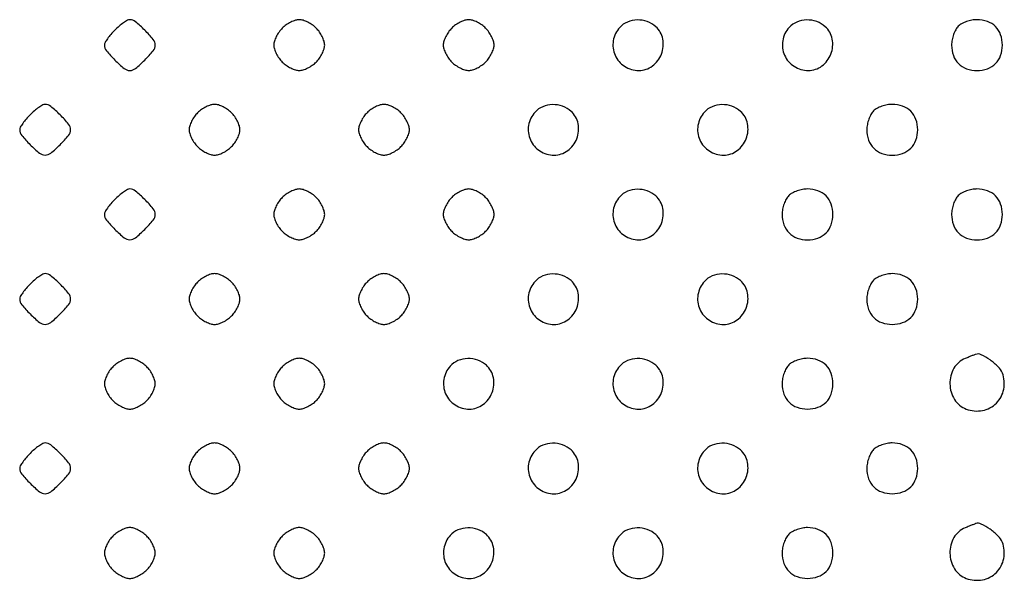
# Model space of a CAD drawing. Extents: x 8 to 4195, y 0 to 9000.
# Drawn here: x 748 to 980, y 2671 to 2803 of the extents above; entities that cross this region are included whole.
import ezdxf

# ---------------------------------------------------------------- set-up
doc = ezdxf.new("R2010")
doc.units = 0
doc.header["$MEASUREMENT"] = 0

msp = doc.modelspace()

# ---------------------------------------------------------------- linework, layer by layer
for points in [[(770.454545, 2800.545455, 0.020418), (769.514856, 2799.525716, 0.024553), (768.721023, 2798.491477, 0.02436), (768.148482, 2797.571805, 0.127719), (768, 2797, 0.173561), (768.477493, 2795.665864, 0.024505), (770.468981, 2793.468981, 0.024505), (772.665864, 2791.477493, 0.173561), (774, 2791, 0.173561), (775.334136, 2791.477493, 0.024505), (777.531019, 2793.468981, 0.024505), (779.522507, 2795.665864, 0.173561), (780, 2797, 0.173561), (779.522507, 2798.334136, 0.024505), (777.531019, 2800.531019, 0.024505), (775.334136, 2802.522507, 0.173561), (774, 2803, 0.127719), (773.428195, 2802.851518, 0.02436), (772.508523, 2802.278977, 0.024553), (771.474284, 2801.485144, 0.020418)], [(810, 2801, 0.043841), (809.234602, 2800.087166, 0.036641), (808.5875, 2799, 0.038133), (808.142753, 2797.910044, 0.077955), (808, 2797, 0.077955), (808.142753, 2796.089956, 0.038133), (808.5875, 2795, 0.036641), (809.234602, 2793.912834, 0.043841), (810, 2793, 0.043841), (810.912834, 2792.234602, 0.036641), (812, 2791.5875, 0.038133), (813.089956, 2791.142753, 0.077955), (814, 2791, 0.077955), (814.910044, 2791.142753, 0.038133), (816, 2791.5875, 0.036641), (817.087166, 2792.234602, 0.043841), (818, 2793, 0.043841), (818.765398, 2793.912834, 0.036641), (819.4125, 2795, 0.038133), (819.857247, 2796.089956, 0.077955), (820, 2797, 0.077955), (819.857247, 2797.910044, 0.038133), (819.4125, 2799, 0.036641), (818.765398, 2800.087166, 0.043841), (818, 2801, 0.043841), (817.087166, 2801.765398, 0.036641), (816, 2802.4125, 0.038133), (814.910044, 2802.857247, 0.077955), (814, 2803, 0.077955), (813.089956, 2802.857247, 0.038133), (812, 2802.4125, 0.036641), (810.912834, 2801.765398, 0.043841)], [(850, 2801, 0.043841), (849.234602, 2800.087166, 0.036641), (848.5875, 2799, 0.038133), (848.142753, 2797.910044, 0.077955), (848, 2797, 0.077955), (848.142753, 2796.089956, 0.038133), (848.5875, 2795, 0.036641), (849.234602, 2793.912834, 0.043841), (850, 2793, 0.043841), (850.912834, 2792.234602, 0.036641), (852, 2791.5875, 0.038133), (853.089956, 2791.142753, 0.077955), (854, 2791, 0.077955), (854.910044, 2791.142753, 0.038133), (856, 2791.5875, 0.036641), (857.087166, 2792.234602, 0.043841), (858, 2793, 0.043841), (858.765398, 2793.912834, 0.036641), (859.4125, 2795, 0.038133), (859.857247, 2796.089956, 0.077955), (860, 2797, 0.077955), (859.857247, 2797.910044, 0.038133), (859.4125, 2799, 0.036641), (858.765398, 2800.087166, 0.043841), (858, 2801, 0.043841), (857.087166, 2801.765398, 0.036641), (856, 2802.4125, 0.038133), (854.910044, 2802.857247, 0.077955), (854, 2803, 0.077955), (853.089956, 2802.857247, 0.038133), (852, 2802.4125, 0.036641), (850.912834, 2801.765398, 0.043841)], [(889.654988, 2801.171259, 0.143025), (888.130921, 2798.027777, 0.147403), (888.563088, 2794.598975, 0.147332), (890.818166, 2791.978733, 0.14286), (894.173753, 2791, 0.161703), (897.374521, 2792.062939, 0.141124), (899.515889, 2794.884804, 0.141255), (899.827338, 2798.41124, 0.162064), (898.171259, 2801.345012, 0.098833), (896.160895, 2802.546094, 0.090726), (893.780187, 2802.931652, 0.093083), (891.469372, 2802.448699, 0.111349)], [(929.654988, 2801.171259, 0.143025), (928.130921, 2798.027777, 0.147403), (928.563088, 2794.598975, 0.147332), (930.818166, 2791.978733, 0.14286), (934.173753, 2791, 0.161703), (937.374521, 2792.062939, 0.141124), (939.515889, 2794.884804, 0.141255), (939.827338, 2798.41124, 0.162064), (938.171259, 2801.345012, 0.098833), (936.160895, 2802.546094, 0.090726), (933.780187, 2802.931652, 0.093083), (931.469372, 2802.448699, 0.111349)], [(969.571429, 2801.428571, 0.072518), (968.968944, 2800.620412, 0.038733), (968.461607, 2799.479464, 0.03757), (968.115694, 2798.209229, 0.047729), (968, 2797, 0.085549), (968.422105, 2794.551014, 0.111467), (969.633402, 2792.633402, 0.111467), (971.551014, 2791.422105, 0.085549), (974, 2791, 0.085549), (976.448986, 2791.422105, 0.111467), (978.366598, 2792.633402, 0.111467), (979.577895, 2794.551014, 0.085549), (980, 2797, 0.085549), (979.577895, 2799.448986, 0.111467), (978.366598, 2801.366598, 0.111467), (976.448986, 2802.577895, 0.085549), (974, 2803, 0.047729), (972.790771, 2802.884306, 0.03757), (971.520536, 2802.538393, 0.038733), (970.379588, 2802.031056, 0.072518)], [(750.454545, 2780.545455, 0.020418), (749.514856, 2779.525716, 0.024553), (748.721023, 2778.491477, 0.02436), (748.148482, 2777.571805, 0.127719), (748, 2777, 0.173561), (748.477493, 2775.665864, 0.024505), (750.468981, 2773.468981, 0.024505), (752.665864, 2771.477493, 0.173561), (754, 2771, 0.173561), (755.334136, 2771.477493, 0.024505), (757.531019, 2773.468981, 0.024505), (759.522507, 2775.665864, 0.173561), (760, 2777, 0.173561), (759.522507, 2778.334136, 0.024505), (757.531019, 2780.531019, 0.024505), (755.334136, 2782.522507, 0.173561), (754, 2783, 0.127719), (753.428195, 2782.851518, 0.02436), (752.508523, 2782.278977, 0.024553), (751.474284, 2781.485144, 0.020418)], [(790, 2781, 0.043841), (789.234602, 2780.087166, 0.036641), (788.5875, 2779, 0.038133), (788.142753, 2777.910044, 0.077955), (788, 2777, 0.077955), (788.142753, 2776.089956, 0.038133), (788.5875, 2775, 0.036641), (789.234602, 2773.912834, 0.043841), (790, 2773, 0.043841), (790.912834, 2772.234602, 0.036641), (792, 2771.5875, 0.038133), (793.089956, 2771.142753, 0.077955), (794, 2771, 0.077955), (794.910044, 2771.142753, 0.038133), (796, 2771.5875, 0.036641), (797.087166, 2772.234602, 0.043841), (798, 2773, 0.043841), (798.765398, 2773.912834, 0.036641), (799.4125, 2775, 0.038133), (799.857247, 2776.089956, 0.077955), (800, 2777, 0.077955), (799.857247, 2777.910044, 0.038133), (799.4125, 2779, 0.036641), (798.765398, 2780.087166, 0.043841), (798, 2781, 0.043841), (797.087166, 2781.765398, 0.036641), (796, 2782.4125, 0.038133), (794.910044, 2782.857247, 0.077955), (794, 2783, 0.077955), (793.089956, 2782.857247, 0.038133), (792, 2782.4125, 0.036641), (790.912834, 2781.765398, 0.043841)], [(830, 2781, 0.043841), (829.234602, 2780.087166, 0.036641), (828.5875, 2779, 0.038133), (828.142753, 2777.910044, 0.077955), (828, 2777, 0.077955), (828.142753, 2776.089956, 0.038133), (828.5875, 2775, 0.036641), (829.234602, 2773.912834, 0.043841), (830, 2773, 0.043841), (830.912834, 2772.234602, 0.036641), (832, 2771.5875, 0.038133), (833.089956, 2771.142753, 0.077955), (834, 2771, 0.077955), (834.910044, 2771.142753, 0.038133), (836, 2771.5875, 0.036641), (837.087166, 2772.234602, 0.043841), (838, 2773, 0.043841), (838.765398, 2773.912834, 0.036641), (839.4125, 2775, 0.038133), (839.857247, 2776.089956, 0.077955), (840, 2777, 0.077955), (839.857247, 2777.910044, 0.038133), (839.4125, 2779, 0.036641), (838.765398, 2780.087166, 0.043841), (838, 2781, 0.043841), (837.087166, 2781.765398, 0.036641), (836, 2782.4125, 0.038133), (834.910044, 2782.857247, 0.077955), (834, 2783, 0.077955), (833.089956, 2782.857247, 0.038133), (832, 2782.4125, 0.036641), (830.912834, 2781.765398, 0.043841)], [(869.654988, 2781.171259, 0.143025), (868.130921, 2778.027777, 0.147403), (868.563088, 2774.598975, 0.147332), (870.818166, 2771.978733, 0.14286), (874.173753, 2771, 0.161703), (877.374521, 2772.062939, 0.141124), (879.515889, 2774.884804, 0.141255), (879.827338, 2778.41124, 0.162064), (878.171259, 2781.345012, 0.098833), (876.160895, 2782.546094, 0.090726), (873.780187, 2782.931652, 0.093083), (871.469372, 2782.448699, 0.111349)], [(909.654988, 2781.171259, 0.143025), (908.130921, 2778.027777, 0.147403), (908.563088, 2774.598975, 0.147332), (910.818166, 2771.978733, 0.14286), (914.173753, 2771, 0.161703), (917.374521, 2772.062939, 0.141124), (919.515889, 2774.884804, 0.141255), (919.827338, 2778.41124, 0.162064), (918.171259, 2781.345012, 0.098833), (916.160895, 2782.546094, 0.090726), (913.780187, 2782.931652, 0.093083), (911.469372, 2782.448699, 0.111349)], [(949.571429, 2781.428571, 0.072518), (948.968944, 2780.620412, 0.038733), (948.461607, 2779.479464, 0.03757), (948.115694, 2778.209229, 0.047729), (948, 2777, 0.085549), (948.422105, 2774.551014, 0.111467), (949.633402, 2772.633402, 0.111467), (951.551014, 2771.422105, 0.085549), (954, 2771, 0.085549), (956.448986, 2771.422105, 0.111467), (958.366598, 2772.633402, 0.111467), (959.577895, 2774.551014, 0.085549), (960, 2777, 0.085549), (959.577895, 2779.448986, 0.111467), (958.366598, 2781.366598, 0.111467), (956.448986, 2782.577895, 0.085549), (954, 2783, 0.047729), (952.790771, 2782.884306, 0.03757), (951.520536, 2782.538393, 0.038733), (950.379588, 2782.031056, 0.072518)], [(770.454545, 2760.545455, 0.020418), (769.514856, 2759.525716, 0.024553), (768.721023, 2758.491477, 0.02436), (768.148482, 2757.571805, 0.127719), (768, 2757, 0.173561), (768.477493, 2755.665864, 0.024505), (770.468981, 2753.468981, 0.024505), (772.665864, 2751.477493, 0.173561), (774, 2751, 0.173561), (775.334136, 2751.477493, 0.024505), (777.531019, 2753.468981, 0.024505), (779.522507, 2755.665864, 0.173561), (780, 2757, 0.173561), (779.522507, 2758.334136, 0.024505), (777.531019, 2760.531019, 0.024505), (775.334136, 2762.522507, 0.173561), (774, 2763, 0.127719), (773.428195, 2762.851518, 0.02436), (772.508523, 2762.278977, 0.024553), (771.474284, 2761.485144, 0.020418)], [(810, 2761, 0.043841), (809.234602, 2760.087166, 0.036641), (808.5875, 2759, 0.038133), (808.142753, 2757.910044, 0.077955), (808, 2757, 0.077955), (808.142753, 2756.089956, 0.038133), (808.5875, 2755, 0.036641), (809.234602, 2753.912834, 0.043841), (810, 2753, 0.043841), (810.912834, 2752.234602, 0.036641), (812, 2751.5875, 0.038133), (813.089956, 2751.142753, 0.077955), (814, 2751, 0.077955), (814.910044, 2751.142753, 0.038133), (816, 2751.5875, 0.036641), (817.087166, 2752.234602, 0.043841), (818, 2753, 0.043841), (818.765398, 2753.912834, 0.036641), (819.4125, 2755, 0.038133), (819.857247, 2756.089956, 0.077955), (820, 2757, 0.077955), (819.857247, 2757.910044, 0.038133), (819.4125, 2759, 0.036641), (818.765398, 2760.087166, 0.043841), (818, 2761, 0.043841), (817.087166, 2761.765398, 0.036641), (816, 2762.4125, 0.038133), (814.910044, 2762.857247, 0.077955), (814, 2763, 0.077955), (813.089956, 2762.857247, 0.038133), (812, 2762.4125, 0.036641), (810.912834, 2761.765398, 0.043841)], [(850, 2761, 0.043841), (849.234602, 2760.087166, 0.036641), (848.5875, 2759, 0.038133), (848.142753, 2757.910044, 0.077955), (848, 2757, 0.077955), (848.142753, 2756.089956, 0.038133), (848.5875, 2755, 0.036641), (849.234602, 2753.912834, 0.043841), (850, 2753, 0.043841), (850.912834, 2752.234602, 0.036641), (852, 2751.5875, 0.038133), (853.089956, 2751.142753, 0.077955), (854, 2751, 0.077955), (854.910044, 2751.142753, 0.038133), (856, 2751.5875, 0.036641), (857.087166, 2752.234602, 0.043841), (858, 2753, 0.043841), (858.765398, 2753.912834, 0.036641), (859.4125, 2755, 0.038133), (859.857247, 2756.089956, 0.077955), (860, 2757, 0.077955), (859.857247, 2757.910044, 0.038133), (859.4125, 2759, 0.036641), (858.765398, 2760.087166, 0.043841), (858, 2761, 0.043841), (857.087166, 2761.765398, 0.036641), (856, 2762.4125, 0.038133), (854.910044, 2762.857247, 0.077955), (854, 2763, 0.077955), (853.089956, 2762.857247, 0.038133), (852, 2762.4125, 0.036641), (850.912834, 2761.765398, 0.043841)], [(889.654988, 2761.171259, 0.143025), (888.130921, 2758.027777, 0.147403), (888.563088, 2754.598975, 0.147332), (890.818166, 2751.978733, 0.14286), (894.173753, 2751, 0.161703), (897.374521, 2752.062939, 0.141124), (899.515889, 2754.884804, 0.141255), (899.827338, 2758.41124, 0.162064), (898.171259, 2761.345012, 0.098833), (896.160895, 2762.546094, 0.090726), (893.780187, 2762.931652, 0.093083), (891.469372, 2762.448699, 0.111349)], [(929.571429, 2761.428571, 0.072518), (928.968944, 2760.620412, 0.038733), (928.461607, 2759.479464, 0.03757), (928.115694, 2758.209229, 0.047729), (928, 2757, 0.085549), (928.422105, 2754.551014, 0.111467), (929.633402, 2752.633402, 0.111467), (931.551014, 2751.422105, 0.085549), (934, 2751, 0.085549), (936.448986, 2751.422105, 0.111467), (938.366598, 2752.633402, 0.111467), (939.577895, 2754.551014, 0.085549), (940, 2757, 0.085549), (939.577895, 2759.448986, 0.111467), (938.366598, 2761.366598, 0.111467), (936.448986, 2762.577895, 0.085549), (934, 2763, 0.047729), (932.790771, 2762.884306, 0.03757), (931.520536, 2762.538393, 0.038733), (930.379588, 2762.031056, 0.072518)], [(969.571429, 2761.428571, 0.072518), (968.968944, 2760.620412, 0.038733), (968.461607, 2759.479464, 0.03757), (968.115694, 2758.209229, 0.047729), (968, 2757, 0.085549), (968.422105, 2754.551014, 0.111467), (969.633402, 2752.633402, 0.111467), (971.551014, 2751.422105, 0.085549), (974, 2751, 0.085549), (976.448986, 2751.422105, 0.111467), (978.366598, 2752.633402, 0.111467), (979.577895, 2754.551014, 0.085549), (980, 2757, 0.085549), (979.577895, 2759.448986, 0.111467), (978.366598, 2761.366598, 0.111467), (976.448986, 2762.577895, 0.085549), (974, 2763, 0.047729), (972.790771, 2762.884306, 0.03757), (971.520536, 2762.538393, 0.038733), (970.379588, 2762.031056, 0.072518)], [(750.454545, 2740.545455, 0.020418), (749.514856, 2739.525716, 0.024553), (748.721023, 2738.491477, 0.02436), (748.148482, 2737.571805, 0.127719), (748, 2737, 0.173561), (748.477493, 2735.665864, 0.024505), (750.468981, 2733.468981, 0.024505), (752.665864, 2731.477493, 0.173561), (754, 2731, 0.173561), (755.334136, 2731.477493, 0.024505), (757.531019, 2733.468981, 0.024505), (759.522507, 2735.665864, 0.173561), (760, 2737, 0.173561), (759.522507, 2738.334136, 0.024505), (757.531019, 2740.531019, 0.024505), (755.334136, 2742.522507, 0.173561), (754, 2743, 0.127719), (753.428195, 2742.851518, 0.02436), (752.508523, 2742.278977, 0.024553), (751.474284, 2741.485144, 0.020418)], [(790, 2741, 0.043841), (789.234602, 2740.087166, 0.036641), (788.5875, 2739, 0.038133), (788.142753, 2737.910044, 0.077955), (788, 2737, 0.077955), (788.142753, 2736.089956, 0.038133), (788.5875, 2735, 0.036641), (789.234602, 2733.912834, 0.043841), (790, 2733, 0.043841), (790.912834, 2732.234602, 0.036641), (792, 2731.5875, 0.038133), (793.089956, 2731.142753, 0.077955), (794, 2731, 0.077955), (794.910044, 2731.142753, 0.038133), (796, 2731.5875, 0.036641), (797.087166, 2732.234602, 0.043841), (798, 2733, 0.043841), (798.765398, 2733.912834, 0.036641), (799.4125, 2735, 0.038133), (799.857247, 2736.089956, 0.077955), (800, 2737, 0.077955), (799.857247, 2737.910044, 0.038133), (799.4125, 2739, 0.036641), (798.765398, 2740.087166, 0.043841), (798, 2741, 0.043841), (797.087166, 2741.765398, 0.036641), (796, 2742.4125, 0.038133), (794.910044, 2742.857247, 0.077955), (794, 2743, 0.077955), (793.089956, 2742.857247, 0.038133), (792, 2742.4125, 0.036641), (790.912834, 2741.765398, 0.043841)], [(830, 2741, 0.043841), (829.234602, 2740.087166, 0.036641), (828.5875, 2739, 0.038133), (828.142753, 2737.910044, 0.077955), (828, 2737, 0.077955), (828.142753, 2736.089956, 0.038133), (828.5875, 2735, 0.036641), (829.234602, 2733.912834, 0.043841), (830, 2733, 0.043841), (830.912834, 2732.234602, 0.036641), (832, 2731.5875, 0.038133), (833.089956, 2731.142753, 0.077955), (834, 2731, 0.077955), (834.910044, 2731.142753, 0.038133), (836, 2731.5875, 0.036641), (837.087166, 2732.234602, 0.043841), (838, 2733, 0.043841), (838.765398, 2733.912834, 0.036641), (839.4125, 2735, 0.038133), (839.857247, 2736.089956, 0.077955), (840, 2737, 0.077955), (839.857247, 2737.910044, 0.038133), (839.4125, 2739, 0.036641), (838.765398, 2740.087166, 0.043841), (838, 2741, 0.043841), (837.087166, 2741.765398, 0.036641), (836, 2742.4125, 0.038133), (834.910044, 2742.857247, 0.077955), (834, 2743, 0.077955), (833.089956, 2742.857247, 0.038133), (832, 2742.4125, 0.036641), (830.912834, 2741.765398, 0.043841)], [(869.654988, 2741.171259, 0.143025), (868.130921, 2738.027777, 0.147403), (868.563088, 2734.598975, 0.147332), (870.818166, 2731.978733, 0.14286), (874.173753, 2731, 0.161703), (877.374521, 2732.062939, 0.141124), (879.515889, 2734.884804, 0.141255), (879.827338, 2738.41124, 0.162064), (878.171259, 2741.345012, 0.098833), (876.160895, 2742.546094, 0.090726), (873.780187, 2742.931652, 0.093083), (871.469372, 2742.448699, 0.111349)], [(909.654988, 2741.171259, 0.143025), (908.130921, 2738.027777, 0.147403), (908.563088, 2734.598975, 0.147332), (910.818166, 2731.978733, 0.14286), (914.173753, 2731, 0.161703), (917.374521, 2732.062939, 0.141124), (919.515889, 2734.884804, 0.141255), (919.827338, 2738.41124, 0.162064), (918.171259, 2741.345012, 0.098833), (916.160895, 2742.546094, 0.090726), (913.780187, 2742.931652, 0.093083), (911.469372, 2742.448699, 0.111349)], [(949.571429, 2741.428571, 0.072518), (948.968944, 2740.620412, 0.038733), (948.461607, 2739.479464, 0.03757), (948.115694, 2738.209229, 0.047729), (948, 2737, 0.085549), (948.422105, 2734.551014, 0.111467), (949.633402, 2732.633402, 0.111467), (951.551014, 2731.422105, 0.085549), (954, 2731, 0.085549), (956.448986, 2731.422105, 0.111467), (958.366598, 2732.633402, 0.111467), (959.577895, 2734.551014, 0.085549), (960, 2737, 0.085549), (959.577895, 2739.448986, 0.111467), (958.366598, 2741.366598, 0.111467), (956.448986, 2742.577895, 0.085549), (954, 2743, 0.047729), (952.790771, 2742.884306, 0.03757), (951.520536, 2742.538393, 0.038733), (950.379588, 2742.031056, 0.072518)], [(770, 2721, 0.043841), (769.234602, 2720.087166, 0.036641), (768.5875, 2719, 0.038133), (768.142753, 2717.910044, 0.077955), (768, 2717, 0.077955), (768.142753, 2716.089956, 0.038133), (768.5875, 2715, 0.036641), (769.234602, 2713.912834, 0.043841), (770, 2713, 0.043841), (770.912834, 2712.234602, 0.036641), (772, 2711.5875, 0.038133), (773.089956, 2711.142753, 0.077955), (774, 2711, 0.077955), (774.910044, 2711.142753, 0.038133), (776, 2711.5875, 0.036641), (777.087166, 2712.234602, 0.043841), (778, 2713, 0.043841), (778.765398, 2713.912834, 0.036641), (779.4125, 2715, 0.038133), (779.857247, 2716.089956, 0.077955), (780, 2717, 0.077955), (779.857247, 2717.910044, 0.038133), (779.4125, 2719, 0.036641), (778.765398, 2720.087166, 0.043841), (778, 2721, 0.043841), (777.087166, 2721.765398, 0.036641), (776, 2722.4125, 0.038133), (774.910044, 2722.857247, 0.077955), (774, 2723, 0.077955), (773.089956, 2722.857247, 0.038133), (772, 2722.4125, 0.036641), (770.912834, 2721.765398, 0.043841)], [(810, 2721, 0.043841), (809.234602, 2720.087166, 0.036641), (808.5875, 2719, 0.038133), (808.142753, 2717.910044, 0.077955), (808, 2717, 0.077955), (808.142753, 2716.089956, 0.038133), (808.5875, 2715, 0.036641), (809.234602, 2713.912834, 0.043841), (810, 2713, 0.043841), (810.912834, 2712.234602, 0.036641), (812, 2711.5875, 0.038133), (813.089956, 2711.142753, 0.077955), (814, 2711, 0.077955), (814.910044, 2711.142753, 0.038133), (816, 2711.5875, 0.036641), (817.087166, 2712.234602, 0.043841), (818, 2713, 0.043841), (818.765398, 2713.912834, 0.036641), (819.4125, 2715, 0.038133), (819.857247, 2716.089956, 0.077955), (820, 2717, 0.077955), (819.857247, 2717.910044, 0.038133), (819.4125, 2719, 0.036641), (818.765398, 2720.087166, 0.043841), (818, 2721, 0.043841), (817.087166, 2721.765398, 0.036641), (816, 2722.4125, 0.038133), (814.910044, 2722.857247, 0.077955), (814, 2723, 0.077955), (813.089956, 2722.857247, 0.038133), (812, 2722.4125, 0.036641), (810.912834, 2721.765398, 0.043841)], [(849.654988, 2721.171259, 0.143025), (848.130921, 2718.027777, 0.147403), (848.563088, 2714.598975, 0.147332), (850.818166, 2711.978733, 0.14286), (854.173753, 2711, 0.161703), (857.374521, 2712.062939, 0.141124), (859.515889, 2714.884804, 0.141255), (859.827338, 2718.41124, 0.162064), (858.171259, 2721.345012, 0.098833), (856.160895, 2722.546094, 0.090726), (853.780187, 2722.931652, 0.093083), (851.469372, 2722.448699, 0.111349)], [(889.654988, 2721.171259, 0.143025), (888.130921, 2718.027777, 0.147403), (888.563088, 2714.598975, 0.147332), (890.818166, 2711.978733, 0.14286), (894.173753, 2711, 0.161703), (897.374521, 2712.062939, 0.141124), (899.515889, 2714.884804, 0.141255), (899.827338, 2718.41124, 0.162064), (898.171259, 2721.345012, 0.098833), (896.160895, 2722.546094, 0.090726), (893.780187, 2722.931652, 0.093083), (891.469372, 2722.448699, 0.111349)], [(929.571429, 2721.428571, 0.072518), (928.968944, 2720.620412, 0.038733), (928.461607, 2719.479464, 0.03757), (928.115694, 2718.209229, 0.047729), (928, 2717, 0.085549), (928.422105, 2714.551014, 0.111467), (929.633402, 2712.633402, 0.111467), (931.551014, 2711.422105, 0.085549), (934, 2711, 0.085549), (936.448986, 2711.422105, 0.111467), (938.366598, 2712.633402, 0.111467), (939.577895, 2714.551014, 0.085549), (940, 2717, 0.085549), (939.577895, 2719.448986, 0.111467), (938.366598, 2721.366598, 0.111467), (936.448986, 2722.577895, 0.085549), (934, 2723, 0.047729), (932.790771, 2722.884306, 0.03757), (931.520536, 2722.538393, 0.038733), (930.379588, 2722.031056, 0.072518)], [(971.235455, 2722.963457, 0.16747), (968.557231, 2720.643362, 0.137275), (967.607104, 2716.956547, 0.135835), (968.705948, 2713.282831, 0.163129), (971.482067, 2711.006818, 0.139276), (975.289993, 2710.676416, 0.149902), (978.578681, 2712.421319, 0.149902), (980.323584, 2715.710007, 0.139276), (979.993182, 2719.517933, 0.10889), (979.013657, 2721.012201, 0.04067), (977.072023, 2722.622316, 0.038462), (974.990392, 2723.853602, 0.199464), (973.6849, 2723.936614, 0.011733), (973.550184, 2723.886869, 0.000247), (972.889104, 2723.624602, 0.000573), (972.116621, 2723.316672, 0.000386)], [(750.454545, 2700.545455, 0.020418), (749.514856, 2699.525716, 0.024553), (748.721023, 2698.491477, 0.02436), (748.148482, 2697.571805, 0.127719), (748, 2697, 0.173561), (748.477493, 2695.665864, 0.024505), (750.468981, 2693.468981, 0.024505), (752.665864, 2691.477493, 0.173561), (754, 2691, 0.173561), (755.334136, 2691.477493, 0.024505), (757.531019, 2693.468981, 0.024505), (759.522507, 2695.665864, 0.173561), (760, 2697, 0.173561), (759.522507, 2698.334136, 0.024505), (757.531019, 2700.531019, 0.024505), (755.334136, 2702.522507, 0.173561), (754, 2703, 0.127719), (753.428195, 2702.851518, 0.02436), (752.508523, 2702.278977, 0.024553), (751.474284, 2701.485144, 0.020418)], [(790, 2701, 0.043841), (789.234602, 2700.087166, 0.036641), (788.5875, 2699, 0.038133), (788.142753, 2697.910044, 0.077955), (788, 2697, 0.077955), (788.142753, 2696.089956, 0.038133), (788.5875, 2695, 0.036641), (789.234602, 2693.912834, 0.043841), (790, 2693, 0.043841), (790.912834, 2692.234602, 0.036641), (792, 2691.5875, 0.038133), (793.089956, 2691.142753, 0.077955), (794, 2691, 0.077955), (794.910044, 2691.142753, 0.038133), (796, 2691.5875, 0.036641), (797.087166, 2692.234602, 0.043841), (798, 2693, 0.043841), (798.765398, 2693.912834, 0.036641), (799.4125, 2695, 0.038133), (799.857247, 2696.089956, 0.077955), (800, 2697, 0.077955), (799.857247, 2697.910044, 0.038133), (799.4125, 2699, 0.036641), (798.765398, 2700.087166, 0.043841), (798, 2701, 0.043841), (797.087166, 2701.765398, 0.036641), (796, 2702.4125, 0.038133), (794.910044, 2702.857247, 0.077955), (794, 2703, 0.077955), (793.089956, 2702.857247, 0.038133), (792, 2702.4125, 0.036641), (790.912834, 2701.765398, 0.043841)], [(830, 2701, 0.043841), (829.234602, 2700.087166, 0.036641), (828.5875, 2699, 0.038133), (828.142753, 2697.910044, 0.077955), (828, 2697, 0.077955), (828.142753, 2696.089956, 0.038133), (828.5875, 2695, 0.036641), (829.234602, 2693.912834, 0.043841), (830, 2693, 0.043841), (830.912834, 2692.234602, 0.036641), (832, 2691.5875, 0.038133), (833.089956, 2691.142753, 0.077955), (834, 2691, 0.077955), (834.910044, 2691.142753, 0.038133), (836, 2691.5875, 0.036641), (837.087166, 2692.234602, 0.043841), (838, 2693, 0.043841), (838.765398, 2693.912834, 0.036641), (839.4125, 2695, 0.038133), (839.857247, 2696.089956, 0.077955), (840, 2697, 0.077955), (839.857247, 2697.910044, 0.038133), (839.4125, 2699, 0.036641), (838.765398, 2700.087166, 0.043841), (838, 2701, 0.043841), (837.087166, 2701.765398, 0.036641), (836, 2702.4125, 0.038133), (834.910044, 2702.857247, 0.077955), (834, 2703, 0.077955), (833.089956, 2702.857247, 0.038133), (832, 2702.4125, 0.036641), (830.912834, 2701.765398, 0.043841)], [(869.654988, 2701.171259, 0.143025), (868.130921, 2698.027777, 0.147403), (868.563088, 2694.598975, 0.147332), (870.818166, 2691.978733, 0.14286), (874.173753, 2691, 0.161703), (877.374521, 2692.062939, 0.141124), (879.515889, 2694.884804, 0.141255), (879.827338, 2698.41124, 0.162064), (878.171259, 2701.345012, 0.098833), (876.160895, 2702.546094, 0.090726), (873.780187, 2702.931652, 0.093083), (871.469372, 2702.448699, 0.111349)], [(909.654988, 2701.171259, 0.143025), (908.130921, 2698.027777, 0.147403), (908.563088, 2694.598975, 0.147332), (910.818166, 2691.978733, 0.14286), (914.173753, 2691, 0.161703), (917.374521, 2692.062939, 0.141124), (919.515889, 2694.884804, 0.141255), (919.827338, 2698.41124, 0.162064), (918.171259, 2701.345012, 0.098833), (916.160895, 2702.546094, 0.090726), (913.780187, 2702.931652, 0.093083), (911.469372, 2702.448699, 0.111349)], [(949.571429, 2701.428571, 0.072518), (948.968944, 2700.620412, 0.038733), (948.461607, 2699.479464, 0.03757), (948.115694, 2698.209229, 0.047729), (948, 2697, 0.085549), (948.422105, 2694.551014, 0.111467), (949.633402, 2692.633402, 0.111467), (951.551014, 2691.422105, 0.085549), (954, 2691, 0.085549), (956.448986, 2691.422105, 0.111467), (958.366598, 2692.633402, 0.111467), (959.577895, 2694.551014, 0.085549), (960, 2697, 0.085549), (959.577895, 2699.448986, 0.111467), (958.366598, 2701.366598, 0.111467), (956.448986, 2702.577895, 0.085549), (954, 2703, 0.047729), (952.790771, 2702.884306, 0.03757), (951.520536, 2702.538393, 0.038733), (950.379588, 2702.031056, 0.072518)], [(770, 2681, 0.043841), (769.234602, 2680.087166, 0.036641), (768.5875, 2679, 0.038133), (768.142753, 2677.910044, 0.077955), (768, 2677, 0.077955), (768.142753, 2676.089956, 0.038133), (768.5875, 2675, 0.036641), (769.234602, 2673.912834, 0.043841), (770, 2673, 0.043841), (770.912834, 2672.234602, 0.036641), (772, 2671.5875, 0.038133), (773.089956, 2671.142753, 0.077955), (774, 2671, 0.077955), (774.910044, 2671.142753, 0.038133), (776, 2671.5875, 0.036641), (777.087166, 2672.234602, 0.043841), (778, 2673, 0.043841), (778.765398, 2673.912834, 0.036641), (779.4125, 2675, 0.038133), (779.857247, 2676.089956, 0.077955), (780, 2677, 0.077955), (779.857247, 2677.910044, 0.038133), (779.4125, 2679, 0.036641), (778.765398, 2680.087166, 0.043841), (778, 2681, 0.043841), (777.087166, 2681.765398, 0.036641), (776, 2682.4125, 0.038133), (774.910044, 2682.857247, 0.077955), (774, 2683, 0.077955), (773.089956, 2682.857247, 0.038133), (772, 2682.4125, 0.036641), (770.912834, 2681.765398, 0.043841)], [(810, 2681, 0.043841), (809.234602, 2680.087166, 0.036641), (808.5875, 2679, 0.038133), (808.142753, 2677.910044, 0.077955), (808, 2677, 0.077955), (808.142753, 2676.089956, 0.038133), (808.5875, 2675, 0.036641), (809.234602, 2673.912834, 0.043841), (810, 2673, 0.043841), (810.912834, 2672.234602, 0.036641), (812, 2671.5875, 0.038133), (813.089956, 2671.142753, 0.077955), (814, 2671, 0.077955), (814.910044, 2671.142753, 0.038133), (816, 2671.5875, 0.036641), (817.087166, 2672.234602, 0.043841), (818, 2673, 0.043841), (818.765398, 2673.912834, 0.036641), (819.4125, 2675, 0.038133), (819.857247, 2676.089956, 0.077955), (820, 2677, 0.077955), (819.857247, 2677.910044, 0.038133), (819.4125, 2679, 0.036641), (818.765398, 2680.087166, 0.043841), (818, 2681, 0.043841), (817.087166, 2681.765398, 0.036641), (816, 2682.4125, 0.038133), (814.910044, 2682.857247, 0.077955), (814, 2683, 0.077955), (813.089956, 2682.857247, 0.038133), (812, 2682.4125, 0.036641), (810.912834, 2681.765398, 0.043841)], [(849.654988, 2681.171259, 0.143025), (848.130921, 2678.027777, 0.147403), (848.563088, 2674.598975, 0.147332), (850.818166, 2671.978733, 0.14286), (854.173753, 2671, 0.161703), (857.374521, 2672.062939, 0.141124), (859.515889, 2674.884804, 0.141255), (859.827338, 2678.41124, 0.162064), (858.171259, 2681.345012, 0.098833), (856.160895, 2682.546094, 0.090726), (853.780187, 2682.931652, 0.093083), (851.469372, 2682.448699, 0.111349)], [(889.654988, 2681.171259, 0.143025), (888.130921, 2678.027777, 0.147403), (888.563088, 2674.598975, 0.147332), (890.818166, 2671.978733, 0.14286), (894.173753, 2671, 0.161703), (897.374521, 2672.062939, 0.141124), (899.515889, 2674.884804, 0.141255), (899.827338, 2678.41124, 0.162064), (898.171259, 2681.345012, 0.098833), (896.160895, 2682.546094, 0.090726), (893.780187, 2682.931652, 0.093083), (891.469372, 2682.448699, 0.111349)], [(929.571429, 2681.428571, 0.072518), (928.968944, 2680.620412, 0.038733), (928.461607, 2679.479464, 0.03757), (928.115694, 2678.209229, 0.047729), (928, 2677, 0.085549), (928.422105, 2674.551014, 0.111467), (929.633402, 2672.633402, 0.111467), (931.551014, 2671.422105, 0.085549), (934, 2671, 0.085549), (936.448986, 2671.422105, 0.111467), (938.366598, 2672.633402, 0.111467), (939.577895, 2674.551014, 0.085549), (940, 2677, 0.085549), (939.577895, 2679.448986, 0.111467), (938.366598, 2681.366598, 0.111467), (936.448986, 2682.577895, 0.085549), (934, 2683, 0.047729), (932.790771, 2682.884306, 0.03757), (931.520536, 2682.538393, 0.038733), (930.379588, 2682.031056, 0.072518)], [(971.235455, 2682.963457, 0.16747), (968.557231, 2680.643362, 0.137275), (967.607104, 2676.956547, 0.135835), (968.705948, 2673.282831, 0.163129), (971.482067, 2671.006818, 0.139276), (975.289993, 2670.676416, 0.149902), (978.578681, 2672.421319, 0.149902), (980.323584, 2675.710007, 0.139276), (979.993182, 2679.517933, 0.10889), (979.013657, 2681.012201, 0.04067), (977.072023, 2682.622316, 0.038462), (974.990392, 2683.853602, 0.199464), (973.6849, 2683.936614, 0.011733), (973.550184, 2683.886869, 0.000247), (972.889104, 2683.624602, 0.000573), (972.116621, 2683.316672, 0.000386)]]:
    msp.add_lwpolyline(points, format="xyb", close=True)

doc.saveas('drawing.dxf')
